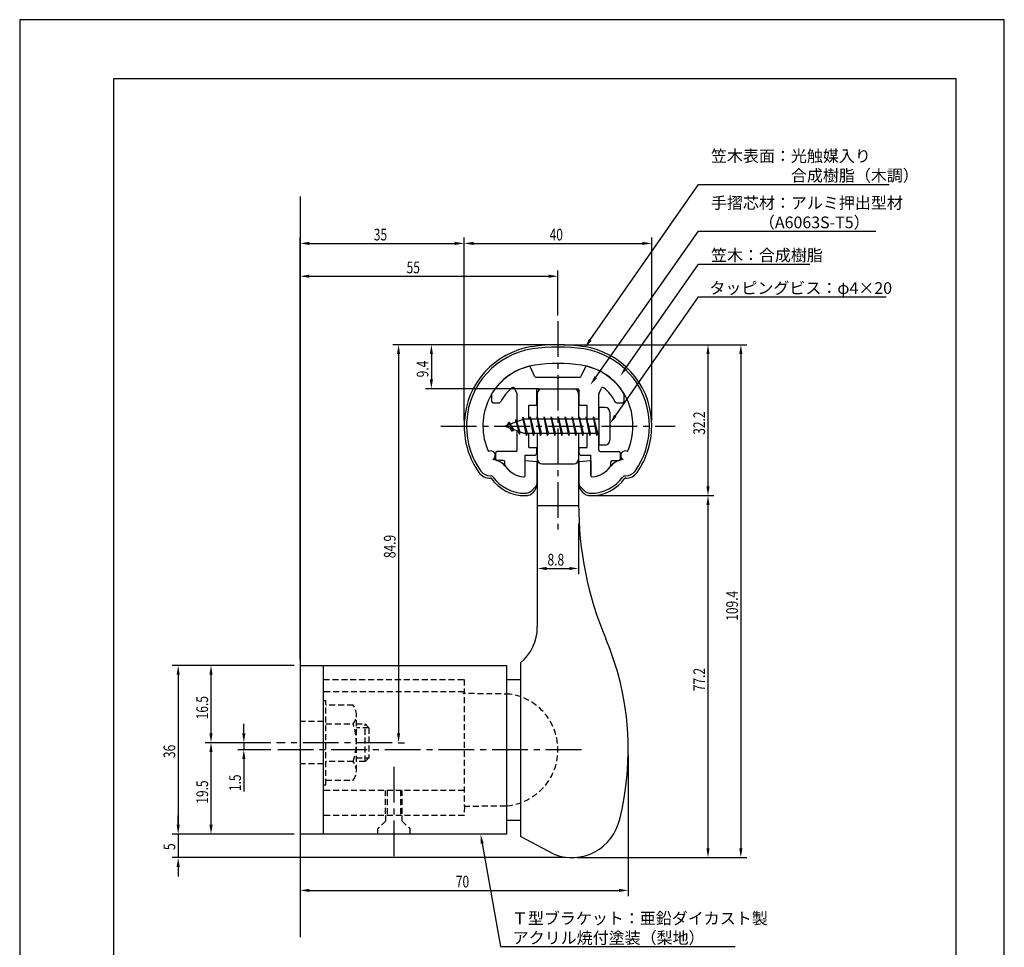
# Model space of a CAD drawing. Extents: x 0 to 210, y 0 to 297.
# Drawn here: x 0 to 210, y 99 to 297 of the extents above; entities that cross this region are included whole.
import ezdxf

# ---------------------------------------------------------------- set-up
doc = ezdxf.new("R2010")
doc.units = 0
doc.header["$LTSCALE"] = 0.4
doc.linetypes.add('CENTER2', pattern=[28.575, 19.05, -3.175, 3.175, -3.175])
doc.linetypes.add('HIDDEN2', pattern=[4.7625, 3.175, -1.5875])
doc.layers.get('0').update_dxf_attribs({"linetype": 'CONTINUOUS'})
doc.layers.get('DEFPOINTS').update_dxf_attribs({"linetype": 'CONTINUOUS'})
for name, color, linetype in [('BIS', 7, 'CONTINUOUS'), ('CENTER', 6, 'CENTER2'), ('DIMS', 1, 'CONTINUOUS'), ('GENKYO', 3, 'CONTINUOUS'), ('HIDDEN', 9, 'HIDDEN2'), ('MODEL', 7, 'CONTINUOUS'), ('SHINZAI', 7, 'CONTINUOUS'), ('TITLE', 7, 'CONTINUOUS'), ('ZYUSHI', 7, 'CONTINUOUS')]:
    doc.layers.add(name, color=color, linetype=linetype)
doc.styles.add('DIMS', font='romans.shx', dxfattribs={"width": 0.75, "bigfont": 'bigfont.shx'})
doc.styles.get("Standard").update_dxf_attribs({"font": 'romans.shx', "bigfont": 'bigfont.shx'})

# ---------------------------------------------------------------- blocks, each defined once
blk = doc.blocks.new('*U43')
at = {"layer": 'DIMS', "color": 7, "style": 'DIMS', "width": 0.75}
blk.add_text('9.4', height=2.5, rotation=90, dxfattribs=at).set_placement((87.18, 220.71))
blk = doc.blocks.new('*U44')
at = {"layer": 'DIMS', "color": 7, "style": 'DIMS', "width": 0.75}
blk.add_text('8.8', height=2.5, dxfattribs=at).set_placement((112.57, 180.57))
blk = doc.blocks.new('*U45')
at = {"layer": 'DIMS', "color": 7, "style": 'DIMS', "width": 0.75}
blk.add_text('77.2', height=2.5, rotation=90, dxfattribs=at).set_placement((146.18, 153.76))
blk = doc.blocks.new('*U46')
at = {"layer": 'DIMS', "color": 7, "style": 'DIMS', "width": 0.75}
blk.add_text('19.5', height=2.5, rotation=90, dxfattribs=at).set_placement((40.18, 129.77))
blk = doc.blocks.new('*U47')
at = {"layer": 'DIMS', "color": 7, "style": 'DIMS', "width": 0.75}
blk.add_text('16.5', height=2.5, rotation=90, dxfattribs=at).set_placement((40.18, 147.77))
blk = doc.blocks.new('*U48')
at = {"layer": 'DIMS', "color": 7, "style": 'DIMS', "width": 0.75}
blk.add_text('1.5', height=2.5, rotation=90, dxfattribs=at).set_placement((47.18, 132.46))
blk = doc.blocks.new('*U49')
at = {"layer": 'DIMS', "color": 7, "style": 'DIMS', "width": 0.75}
blk.add_text('36', height=2.5, rotation=90, dxfattribs=at).set_placement((33.18, 139.5))
blk = doc.blocks.new('*U50')
at = {"layer": 'DIMS', "color": 7, "style": 'DIMS', "width": 0.75}
blk.add_text('5', height=2.5, rotation=90, dxfattribs=at).set_placement((33.18, 119.89))
blk = doc.blocks.new('*U51')
at = {"layer": 'DIMS', "color": 7, "style": 'DIMS', "width": 0.75}
blk.add_text('70', height=2.5, dxfattribs=at).set_placement((93.02, 111.91))
blk = doc.blocks.new('*U52')
at = {"layer": 'DIMS', "color": 7, "style": 'DIMS', "width": 0.75}
blk.add_text('55', height=2.5, dxfattribs=at).set_placement((82.52, 242.91))
blk = doc.blocks.new('*U53')
at = {"layer": 'DIMS', "color": 7, "style": 'DIMS', "width": 0.75}
blk.add_text('84.9', height=2.5, rotation=90, dxfattribs=at).set_placement((80.18, 182.15))
blk = doc.blocks.new('*U54')
at = {"layer": 'DIMS', "color": 7, "style": 'DIMS', "width": 0.75}
blk.add_text('109.4', height=2.5, rotation=90, dxfattribs=at).set_placement((153.18, 168.79))
blk = doc.blocks.new('*U55')
at = {"layer": 'DIMS', "color": 7, "style": 'DIMS', "width": 0.75}
blk.add_text('35', height=2.5, dxfattribs=at).set_placement((75.52, 249.91))
blk = doc.blocks.new('*U56')
at = {"layer": 'DIMS', "color": 7, "style": 'DIMS', "width": 0.75}
blk.add_text('40', height=2.5, dxfattribs=at).set_placement((113.02, 249.91))
blk = doc.blocks.new('*U57')
at = {"layer": 'DIMS', "color": 7, "style": 'DIMS', "width": 0.75}
blk.add_text('32.2', height=2.5, rotation=90, dxfattribs=at).set_placement((146.18, 208.46))

msp = doc.modelspace()

# ---------------------------------------------------------------- linework, layer by layer
at = {"layer": 'BIS'}
for p, q in [((123.5, 214.28), (123.5, 206.28)), ((124.9, 214.28), (123.5, 214.28)), ((107.33, 212.25), (107.21, 211.67)), ((108.1, 208.28), (107.33, 212.25)), ((107.33, 212.25), (108.2, 208.78)), ((107.35, 212.12), (107.49, 211.78)), ((108.85, 212.28), (108.76, 211.78)), ((109.6, 208.28), (108.85, 212.28)), ((108.85, 212.28), (109.7, 208.78)), ((108.85, 212.28), (109.04, 211.78)), ((110.35, 212.28), (110.26, 211.78)), ((111.1, 208.28), (110.35, 212.28)), ((110.35, 212.28), (110.54, 211.78)), ((110.35, 212.28), (111.2, 208.78)), ((111.85, 212.28), (111.76, 211.78)), ((112.6, 208.28), (111.85, 212.28)), ((111.85, 212.28), (112.04, 211.78)), ((111.85, 212.28), (112.7, 208.78)), ((113.35, 212.28), (113.26, 211.78)), ((113.35, 212.28), (113.54, 211.78)), ((113.35, 212.28), (114.2, 208.78)), ((114.1, 208.28), (113.35, 212.28)), ((114.85, 212.28), (114.76, 211.78)), ((115.6, 208.28), (114.85, 212.28)), ((114.85, 212.28), (115.04, 211.78)), ((114.85, 212.28), (115.7, 208.78)), ((116.35, 212.28), (116.26, 211.78)), ((117.1, 208.28), (116.35, 212.28)), ((116.35, 212.28), (116.54, 211.78)), ((116.35, 212.28), (117.2, 208.78)), ((117.85, 212.28), (117.76, 211.78)), ((118.6, 208.28), (117.85, 212.28)), ((117.85, 212.28), (118.04, 211.78)), ((117.85, 212.28), (118.7, 208.78)), ((119.35, 212.28), (119.26, 211.78)), ((120.1, 208.28), (119.35, 212.28)), ((119.35, 212.28), (119.54, 211.78)), ((119.35, 212.28), (120.2, 208.78)), ((120.85, 212.28), (120.76, 211.78)), ((120.85, 212.28), (121.7, 208.78)), ((121.6, 208.28), (120.85, 212.28)), ((120.85, 212.28), (121.04, 211.78)), ((122.35, 212.28), (122.26, 211.78)), ((123.1, 208.28), (122.35, 212.28)), ((122.35, 212.28), (122.54, 211.78)), ((122.35, 212.28), (123.2, 208.78)), ((125.9, 213.28), (125.9, 207.28)), ((107.5, 211.78), (103.5, 210.28)), ((103.5, 210.28), (107.5, 208.78)), ((104.35, 211.14), (103.93, 210.44)), ((104.35, 211.14), (104.71, 210.73)), ((105.1, 209.15), (104.35, 211.14)), ((104.35, 211.14), (105.25, 209.63)), ((105.85, 211.7), (105.68, 211.1)), ((106.6, 208.59), (105.85, 211.7)), ((105.85, 211.7), (106.09, 211.25)), ((105.85, 211.7), (106.7, 209.08)), ((123.5, 211.78), (107.5, 211.78)), ((105.1, 209.15), (104.63, 209.86)), ((105.25, 209.63), (105.1, 209.15)), ((106.32, 209.23), (106.6, 208.59)), ((106.7, 209.08), (106.6, 208.59)), ((107.5, 208.78), (123.5, 208.78)), ((107.92, 208.78), (108.1, 208.28)), ((108.2, 208.78), (108.1, 208.28)), ((109.42, 208.78), (109.6, 208.28)), ((109.7, 208.78), (109.6, 208.28)), ((110.92, 208.78), (111.1, 208.28)), ((111.2, 208.78), (111.1, 208.28)), ((112.42, 208.78), (112.6, 208.28)), ((112.7, 208.78), (112.6, 208.28)), ((113.92, 208.78), (114.1, 208.28)), ((114.2, 208.78), (114.1, 208.28)), ((115.42, 208.78), (115.6, 208.28)), ((115.7, 208.78), (115.6, 208.28)), ((116.92, 208.78), (117.1, 208.28)), ((117.2, 208.78), (117.1, 208.28)), ((118.42, 208.78), (118.6, 208.28)), ((118.7, 208.78), (118.6, 208.28)), ((119.92, 208.78), (120.1, 208.28)), ((120.2, 208.78), (120.1, 208.28)), ((121.42, 208.78), (121.6, 208.28)), ((121.7, 208.78), (121.6, 208.28)), ((122.92, 208.78), (123.1, 208.28)), ((123.2, 208.78), (123.1, 208.28)), ((124.9, 206.28), (123.5, 206.28))]:
    msp.add_line(p, q, dxfattribs=at)
for centre, start, end in [((124.9, 213.28), 0, 90), ((124.9, 207.28), 270, 0)]:
    msp.add_arc(centre, 1, start, end, dxfattribs=at)
at = {"layer": 'CENTER'}
for p, q in [((114.8, 232.68), (114.8, 187.68)), ((89.8, 210.28), (139.8, 210.28)), ((79.46, 142.78), (54.8, 142.78)), ((119.8, 141.28), (54.8, 141.28)), ((79.8, 137.62), (79.8, 118.28))]:
    msp.add_line(p, q, dxfattribs=at)
at = {"layer": 'DEFPOINTS'}
for p, q in [((210, 297), (0, 297)), ((0, 297), (0, 0)), ((210, 0), (210, 297))]:
    msp.add_line(p, q, dxfattribs=at)
at = {"layer": 'DIMS'}
for p, q in [((59.8, 160.53), (59.8, 250.53)), ((94.8, 211.53), (94.8, 250.53)), ((94.8, 211.53), (94.8, 250.53)), ((134.8, 211.53), (134.8, 250.53)), ((61.8, 249.28), (92.8, 249.28)), ((96.8, 249.28), (132.8, 249.28)), ((59.8, 160.53), (59.8, 243.53)), ((61.8, 242.28), (112.8, 242.28)), ((114.8, 233.93), (114.8, 243.53)), ((113.55, 227.68), (79.55, 227.68)), ((113.55, 227.68), (86.55, 227.68)), ((116.05, 227.68), (155.05, 227.68)), ((116.05, 227.68), (148.05, 227.68)), ((80.8, 225.68), (80.8, 144.78)), ((87.8, 225.68), (87.8, 220.28)), ((146.8, 225.68), (146.8, 197.48)), ((153.8, 225.68), (153.8, 120.28)), ((110.65, 218.28), (86.55, 218.28)), ((123.05, 195.48), (148.05, 195.48)), ((123.05, 195.48), (148.05, 195.48)), ((146.8, 193.48), (146.8, 120.28)), ((119.2, 189.47), (119.2, 178.7)), ((110.4, 182.69), (110.4, 178.7)), ((112.4, 179.95), (117.2, 179.95)), ((58.55, 159.28), (32.55, 159.28)), ((58.55, 159.28), (39.55, 159.28)), ((33.8, 157.28), (33.8, 125.28)), ((40.8, 157.28), (40.8, 144.78)), ((47.8, 144.78), (47.8, 146.78)), ((53.55, 142.78), (39.55, 142.78)), ((53.55, 142.78), (39.55, 142.78)), ((40.8, 140.78), (40.8, 125.28)), ((53.55, 142.78), (46.55, 142.78)), ((53.55, 141.28), (46.55, 141.28)), ((47.8, 142.78), (47.8, 141.28)), ((80.71, 142.78), (82.05, 142.78)), ((47.8, 139.28), (47.8, 132.37)), ((129.8, 140.03), (129.8, 110.03)), ((33.8, 125.28), (33.8, 127.28)), ((58.55, 123.28), (32.55, 123.28)), ((58.55, 123.28), (32.55, 123.28)), ((33.8, 123.28), (33.8, 118.28)), ((58.55, 123.28), (39.55, 123.28)), ((59.8, 122.03), (59.8, 110.03)), ((116.48, 118.28), (32.55, 118.28)), ((118.98, 118.28), (148.05, 118.28)), ((118.98, 118.28), (155.05, 118.28)), ((33.8, 116.28), (33.8, 114.28)), ((61.8, 111.28), (127.8, 111.28))]:
    msp.add_line(p, q, dxfattribs=at)
for points in [[(121.7, 228.7), (144.8, 261.88), (185.44, 261.88)], [(122.86, 220.77), (144.8, 251.88), (182.58, 251.88)], [(129.22, 222.61), (144.8, 244.88), (168.54, 244.88)], [(127.05, 212.52), (144.8, 237.88), (184.82, 237.88)], [(98.64, 121.31), (102.52, 99.28), (152.6, 99.28)]]:
    msp.add_lwpolyline(points, dxfattribs=at)
for points in [[(61.8, 249.62), (61.8, 248.95), (59.8, 249.28)], [(92.8, 249.62), (92.8, 248.95), (94.8, 249.28)], [(96.8, 249.62), (96.8, 248.95), (94.8, 249.28)], [(132.8, 249.62), (132.8, 248.95), (134.8, 249.28)], [(61.8, 242.62), (61.8, 241.95), (59.8, 242.28)], [(112.8, 242.62), (112.8, 241.95), (114.8, 242.28)], [(80.47, 225.68), (81.14, 225.68), (80.8, 227.68)], [(87.47, 225.68), (88.14, 225.68), (87.8, 227.68)], [(121.97, 228.51), (120.55, 227.05), (121.42, 228.89)], [(146.47, 225.68), (147.14, 225.68), (146.8, 227.68)], [(153.47, 225.68), (154.14, 225.68), (153.8, 227.68)], [(129.49, 222.42), (128.07, 220.97), (128.95, 222.8)], [(123.13, 220.57), (121.71, 219.13), (122.59, 220.96)], [(87.47, 220.28), (88.14, 220.28), (87.8, 218.28)], [(127.32, 212.33), (125.9, 210.88), (126.78, 212.71)], [(146.47, 197.48), (147.14, 197.48), (146.8, 195.48)], [(146.47, 193.48), (147.14, 193.48), (146.8, 195.48)], [(112.4, 180.28), (112.4, 179.61), (110.4, 179.95)], [(117.2, 180.28), (117.2, 179.61), (119.2, 179.95)], [(33.47, 157.28), (34.14, 157.28), (33.8, 159.28)], [(40.47, 157.28), (41.14, 157.28), (40.8, 159.28)], [(40.47, 144.78), (41.14, 144.78), (40.8, 142.78)], [(47.47, 144.78), (48.14, 144.78), (47.8, 142.78)], [(80.47, 144.78), (81.14, 144.78), (80.8, 142.78)], [(40.47, 140.78), (41.14, 140.78), (40.8, 142.78)], [(47.47, 139.28), (48.14, 139.28), (47.8, 141.28)], [(33.47, 125.28), (34.14, 125.28), (33.8, 123.28)], [(33.47, 125.28), (34.14, 125.28), (33.8, 123.28)], [(40.47, 125.28), (41.14, 125.28), (40.8, 123.28)], [(98.31, 121.26), (98.29, 123.28), (98.97, 121.37)], [(146.47, 120.28), (147.14, 120.28), (146.8, 118.28)], [(153.47, 120.28), (154.14, 120.28), (153.8, 118.28)], [(33.47, 116.28), (34.14, 116.28), (33.8, 118.28)], [(61.8, 111.62), (61.8, 110.95), (59.8, 111.28)], [(127.8, 111.62), (127.8, 110.95), (129.8, 111.28)]]:
    msp.add_solid(points, dxfattribs=at)
at = {"layer": 'GENKYO'}
msp.add_line((59.8, 259.28), (59.8, 101.28), dxfattribs=at)
at = {"layer": 'HIDDEN'}
for p, q in [((64.8, 156.28), (94.8, 156.28)), ((94.8, 156.28), (94.8, 129.28)), ((94.8, 153.62), (64.8, 153.62)), ((64.8, 151.78), (65.3, 151.78)), ((65.3, 133.78), (65.3, 151.78)), ((104.61, 153.15), (94.48, 153.28)), ((71.12, 150.78), (65.3, 150.78)), ((64.8, 147.28), (59.8, 147.28)), ((71.8, 136.78), (71.8, 148.78)), ((65.3, 146.78), (71.12, 146.78)), ((71.8, 146.78), (73.66, 146.78)), ((74.46, 145.98), (71.8, 145.98)), ((73.66, 146.78), (74.46, 145.98)), ((73.66, 138.78), (73.66, 146.78)), ((74.46, 145.98), (74.46, 139.58)), ((71.12, 138.78), (65.3, 138.78)), ((71.8, 139.58), (74.46, 139.58)), ((73.66, 138.78), (71.8, 138.78)), ((74.46, 139.58), (73.66, 138.78)), ((64.8, 138.28), (59.8, 138.28)), ((65.3, 134.78), (71.12, 134.78)), ((64.8, 133.78), (65.3, 133.78)), ((94.8, 132.62), (64.8, 132.62)), ((78.05, 127.62), (78.05, 132.62)), ((78.4, 132.62), (78.4, 127.25)), ((81.2, 132.62), (81.2, 127.25)), ((81.55, 127.62), (81.55, 132.62)), ((103.66, 129.28), (94.8, 129.17)), ((94.88, 129.25), (94.8, 127.25)), ((94.8, 127.25), (64.8, 127.25)), ((78.05, 126.08), (76.3, 124.33)), ((78.05, 127.28), (78.05, 126.08)), ((81.55, 126.08), (81.55, 127.28)), ((81.55, 126.08), (83.3, 124.33)), ((76.3, 124.33), (76.3, 123.28)), ((83.3, 123.28), (83.3, 124.33))]:
    msp.add_line(p, q, dxfattribs=at)
for centre, radius, start, end in [((102.8, 141.28), 12, 275.3909, 81.363), ((68.55, 148.78), 3.26, 322.1211, 37.8789), ((59.8, 142.78), 12, 340.5288, 19.4712), ((68.55, 136.78), 3.26, 322.1211, 37.8789)]:
    msp.add_arc(centre, radius, start, end, dxfattribs=at)
at = {"layer": 'MODEL'}
for p, q in [((110.4, 217.28), (110.4, 211.78)), ((111.4, 218.28), (118.2, 218.28)), ((119.2, 217.28), (119.2, 211.78)), ((110.4, 208.78), (110.4, 167.47)), ((119.2, 208.78), (119.2, 193.72)), ((111.4, 202.28), (118.2, 202.28)), ((119.21, 193.28), (110.4, 193.28)), ((106.8, 159.78), (106.8, 122.78)), ((59.8, 159.28), (103.8, 159.28)), ((59.8, 159.28), (59.8, 123.28)), ((64.8, 123.28), (64.8, 159.28)), ((103.8, 159.28), (103.8, 123.28)), ((103.8, 156.28), (106.8, 156.28)), ((103.8, 126.28), (106.8, 126.28)), ((103.8, 123.28), (59.8, 123.28)), ((113.93, 119), (106.8, 122.78))]:
    msp.add_line(p, q, dxfattribs=at)
for centre, radius, start, end in [((111.4, 217.28), 1, 90, 180), ((118.2, 217.28), 1, 0, 90), ((111.4, 203.28), 1, 180, 270), ((118.2, 203.28), 1, 270, 0), ((193.2, 193.72), 74, 180, 202.8564), ((100.4, 167.47), 10, 309.7918, 0), ((68.8, 141.28), 61, 345.6689, 22.8564), ((117.73, 128.78), 10.5, 248.7771, 347.4014)]:
    msp.add_arc(centre, radius, start, end, dxfattribs=at)
at = {"layer": 'SHINZAI'}
for p, q in [((109.83, 220.96), (108.92, 222.91)), ((119.78, 220.96), (120.69, 222.91)), ((110.1, 220.78), (114.5, 220.78)), ((114.8, 220.48), (114.5, 220.78)), ((115.1, 220.78), (114.8, 220.48)), ((115.1, 220.78), (119.51, 220.78)), ((106.08, 217.17), (105.5, 218.41)), ((123.53, 217.17), (124.11, 218.41)), ((100.7, 215.58), (100.7, 217.17)), ((106.1, 211.26), (106.1, 217.04)), ((110.3, 214.78), (110.3, 217.98)), ((110.6, 218.28), (119, 218.28)), ((119.3, 214.78), (119.3, 217.98)), ((123.5, 211.78), (123.5, 217.04)), ((128.9, 215.58), (128.9, 217.17)), ((101, 215.28), (102.28, 215.28)), ((108.6, 211.78), (108.6, 214.78)), ((108.6, 214.78), (110.3, 214.78)), ((119.3, 214.78), (121, 214.78)), ((121, 211.78), (121, 214.78)), ((127.32, 215.28), (128.6, 215.28)), ((106.1, 205.18), (106.1, 209.31)), ((108.6, 205.78), (108.6, 208.78)), ((121, 205.78), (121, 208.78)), ((123.5, 205.18), (123.5, 208.78)), ((101.5, 204.58), (101.5, 203.28)), ((105.8, 204.88), (101.8, 204.88)), ((107.8, 199.79), (107.8, 204.08)), ((107.8, 204.08), (109.8, 204.08)), ((108.6, 205.78), (110.3, 205.78)), ((110.3, 204.58), (110.3, 205.78)), ((119.3, 205.78), (121, 205.78)), ((119.3, 204.58), (119.3, 205.78)), ((119.8, 204.08), (121.8, 204.08)), ((121.8, 199.79), (121.8, 204.08)), ((123.8, 204.88), (127.8, 204.88)), ((128.1, 204.58), (128.1, 203.28)), ((103.2, 202.98), (101.8, 202.98)), ((103.5, 202.02), (103.5, 202.68)), ((126.1, 202.02), (126.1, 202.68)), ((126.4, 202.98), (127.8, 202.98))]:
    msp.add_line(p, q, dxfattribs=at)
for centre, radius, start, end in [((111.8, 210.48), 13, 104.4082, 148.2545), ((108.64, 222.78), 0.3, 25, 104.4082), ((120.96, 222.78), 0.3, 75.5918, 155), ((117.8, 210.48), 13, 31.7455, 75.5918), ((110.1, 221.08), 0.3, 205, 270), ((119.51, 221.08), 0.3, 270, 335), ((111.8, 210.48), 10.5, 130.1492, 151.8214), ((105.23, 218.28), 0.3, 25, 130.1492), ((124.38, 218.28), 0.3, 49.8508, 155), ((117.8, 210.48), 10.5, 28.1786, 49.8508), ((101, 217.17), 0.3, 148.2545, 180), ((105.8, 217.04), 0.3, 0, 25), ((110.6, 217.98), 0.3, 90, 180), ((119, 217.98), 0.3, 0, 90), ((123.8, 217.04), 0.3, 155, 180), ((128.6, 217.17), 0.3, 0, 31.7455), ((101, 215.58), 0.3, 180, 270), ((102.28, 215.58), 0.3, 270, 331.8214), ((127.32, 215.58), 0.3, 208.1786, 270), ((128.6, 215.58), 0.3, 270, 0), ((101.8, 204.58), 0.3, 90, 180), ((105.8, 205.18), 0.3, 270, 0), ((109.8, 204.58), 0.5, 270, 0), ((119.8, 204.58), 0.5, 180, 270), ((123.8, 205.18), 0.3, 180, 270), ((127.8, 204.58), 0.3, 0, 90), ((101.8, 203.28), 0.3, 180, 270), ((103.2, 202.68), 0.3, 0, 90), ((103.8, 202.02), 0.3, 180, 211.6724), ((107.8, 204.48), 5, 211.6724, 266.3403), ((121.8, 204.48), 5, 273.6597, 328.3276), ((125.8, 202.02), 0.3, 328.3276, 360), ((126.4, 202.68), 0.3, 90, 180), ((127.8, 203.28), 0.3, 270, 0), ((107.5, 199.79), 0.3, 266.3403, 0), ((122.1, 199.79), 0.3, 180, 273.6597)]:
    msp.add_arc(centre, radius, start, end, dxfattribs=at)
at = {"layer": 'TITLE'}
for p, q in [((199.75, 284.38), (20, 284.38)), ((20, 284.38), (20, 12.62)), ((199.75, 12.62), (199.75, 284.38))]:
    msp.add_line(p, q, dxfattribs=at)
at = {"layer": 'ZYUSHI'}
for p, q in [((107.8, 199.79), (107.8, 202.98)), ((107.8, 202.98), (110.3, 202.78)), ((110.3, 202.78), (110.3, 197.98)), ((119.3, 202.78), (121.8, 202.98)), ((119.3, 197.98), (119.3, 202.78)), ((121.8, 202.98), (121.8, 199.79)), ((100.39, 199.68), (100.53, 199.68)), ((129.08, 199.68), (129.22, 199.68)), ((100.53, 199.18), (100.39, 199.18)), ((109.22, 196.57), (110.28, 197.63)), ((119.33, 197.63), (120.39, 196.57)), ((129.22, 199.18), (129.08, 199.18))]:
    msp.add_line(p, q, dxfattribs=at)
for centre, radius, start, end in [((111.81, 210.46), 17, 98.7003, 176.7101), ((114.8, 190.88), 36.8, 81.2997, 98.7003), ((114.8, 190.88), 36.3, 81.2997, 98.7003), ((117.8, 210.46), 17, 3.2899, 81.2997), ((111.81, 210.46), 16.5, 98.7003, 176.7101), ((117.8, 210.46), 16.5, 3.2899, 81.2997), ((111.81, 210.46), 13, 98.7003, 176.7101), ((114.8, 190.88), 32.8, 81.2997, 98.7003), ((117.8, 210.46), 13, 3.2899, 81.2997), ((114.8, 210.28), 20, 176.7101, 180), ((111.8, 210.28), 17, 180, 215.3501), ((114.8, 210.28), 19.5, 176.7101, 180), ((111.8, 210.28), 16.5, 180, 215.3501), ((114.8, 210.28), 16, 176.7101, 180), ((111.8, 210.28), 13, 180, 204.386), ((117.8, 210.28), 13, 335.6139, 360), ((114.8, 210.28), 16, 360, 3.2899), ((117.8, 210.28), 16.5, 324.6499, 0), ((117.8, 210.28), 17, 324.6499, 0), ((114.8, 210.28), 19.5, 360, 3.2899), ((114.8, 210.28), 20, 0, 3.2899), ((100.43, 204.03), 1, 300, 117.5935), ((129.18, 204.03), 1, 62.4032, 240.0006), ((100.53, 199.18), 4, 36.0782, 84.3052), ((129.08, 199.18), 4, 95.6948, 143.9218), ((100.39, 202.18), 3, 215.3501, 270), ((100.39, 202.18), 2.5, 215.3501, 270), ((100.53, 199.18), 0.5, 36.0782, 90), ((107.8, 204.48), 5, 216.0782, 266.3403), ((107.5, 199.79), 0.3, 266.3403, 0), ((122.1, 199.79), 0.3, 180, 273.6597), ((121.8, 204.48), 5, 273.6597, 323.9218), ((129.08, 199.18), 0.5, 90, 143.9218), ((129.22, 202.18), 2.5, 270, 324.6499), ((129.22, 202.18), 3, 270, 324.6499), ((107.8, 204.48), 9, 216.0782, 270), ((107.8, 204.48), 8.5, 216.0782, 270), ((107.8, 197.98), 2.5, 270, 0), ((121.8, 197.98), 2.5, 180, 270), ((121.8, 204.48), 8.5, 270, 323.9218), ((121.8, 204.48), 9, 270, 323.9218), ((107.8, 197.98), 2, 270, 315), ((121.8, 197.98), 2, 225, 270)]:
    msp.add_arc(centre, radius, start, end, dxfattribs=at)

# ---------------------------------------------------------------- block references
for name in ['*U55', '*U56', '*U52', '*U43', '*U57', '*U53', '*U44', '*U54', '*U45', '*U47', '*U49', '*U46', '*U48', '*U50', '*U51']:
    msp.add_blockref(name, (0, 0))

# ---------------------------------------------------------------- texts
at = {"layer": 'DIMS', "color": 7}
for s, p in [('笠木表面：光触媒入り', (147.43, 266.67)), ('\u3000\u3000\u3000\u3000\u3000合成樹脂（木調）', (147.43, 262.51)), ('手摺芯材：アルミ押出型材', (147.43, 256.67)), ('\u3000\u3000\u3000（A6063S-T5）', (147.43, 252.51)), ('笠木：合成樹脂', (147.43, 245.51)), ('タッピングビス：φ4×20', (147.1, 238.51)), ('Ｔ型ブラケット：亜鉛ダイカスト製', (104.98, 104.07)), ('アクリル焼付塗装（梨地）', (105.15, 99.91))]:
    msp.add_text(s, height=2.5, dxfattribs=at).set_placement(p)

doc.saveas('drawing.dxf')
